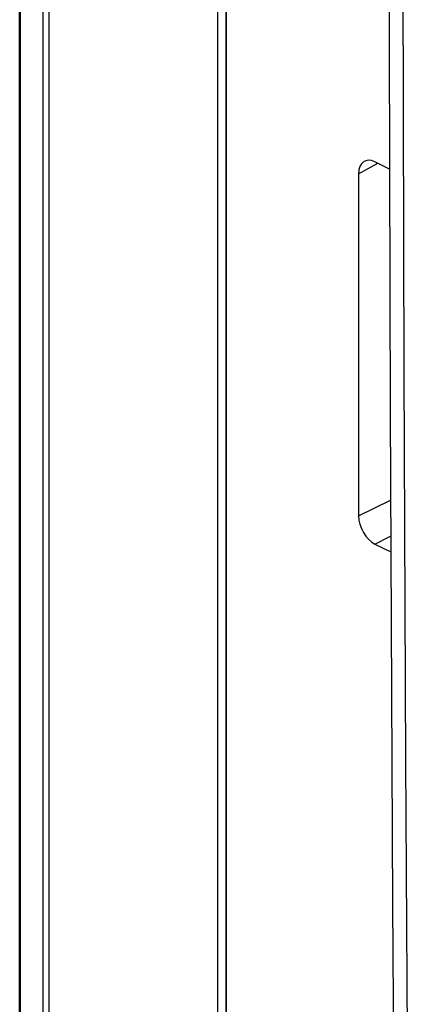
# Model space of a CAD drawing. Units: inches. Extents: x 73 to 138, y 75 to 222.
# Drawn here: x 73 to 82, y 124 to 145 of the extents above; entities that cross this region are included whole.
import ezdxf

# ---------------------------------------------------------------- set-up
doc = ezdxf.new("R2010")
doc.units = ezdxf.units.IN
doc.header["$MEASUREMENT"] = 0
for name, color, linetype in [('ASSI', 7, 'Continuous'), ('DRAFT', 7, 'Continuous'), ('RACCORDO', 7, 'Continuous'), ('SMUSSO', 7, 'Continuous')]:
    doc.layers.add(name, color=color, linetype=linetype)

# ---------------------------------------------------------------- blocks, each defined once
blk = doc.blocks.new('block 311')
at = {"layer": 'ASSI', "color": 7, "lineweight": 25, "true_color": 0xffffff}
blk.add_lwpolyline([(73.096, 110.719), (73.096, 214.642)], dxfattribs=at)
blk = doc.blocks.new('block 312')
at = {"layer": 'ASSI', "color": 7, "lineweight": 25, "true_color": 0xffffff}
blk.add_lwpolyline([(73.113, 110.655), (73.113, 214.578)], dxfattribs=at)
blk = doc.blocks.new('block 313')
at = {"layer": 'ASSI', "color": 7, "lineweight": 25, "true_color": 0xffffff}
blk.add_lwpolyline([(73.595, 213.68), (73.595, 109.757)], dxfattribs=at)
blk = doc.blocks.new('block 314')
at = {"layer": 'ASSI', "color": 7, "lineweight": 25, "true_color": 0xffffff}
blk.add_lwpolyline([(73.724, 213.568), (73.724, 109.645)], dxfattribs=at)
blk = doc.blocks.new('block 352')
at = {"layer": 'ASSI', "color": 7, "lineweight": 25, "true_color": 0xffffff}
blk.add_lwpolyline([(77.39, 108.115), (77.39, 211.432)], dxfattribs=at)
blk = doc.blocks.new('block 403')
at = {"layer": 'ASSI', "color": 7, "lineweight": 25, "true_color": 0xffffff}
blk.add_lwpolyline([(81.663, 104.731), (81.58, 112.887), (81.511, 121.108), (81.458, 129.394), (81.421, 137.817), (81.4, 146.305), (81.396, 154.643)], dxfattribs=at)
blk = doc.blocks.new('block 415')
at = {"layer": 'ASSI', "color": 7, "lineweight": 25, "true_color": 0xffffff}
blk.add_lwpolyline([(81.347, 201.102), (81.245, 190.441), (81.167, 179.717), (81.116, 169.007), (81.09, 158.312), (81.09, 147.63), (81.116, 136.964), (81.167, 126.311), (81.245, 115.674), (81.347, 105.133)], dxfattribs=at)
blk = doc.blocks.new('block 1470')
at = {"layer": 'RACCORDO', "color": 7, "lineweight": 25, "true_color": 0xffffff}
blk.add_lwpolyline([(73.096, 110.719), (73.096, 214.642)], dxfattribs=at)
blk = doc.blocks.new('block 1471')
at = {"layer": 'RACCORDO', "color": 7, "lineweight": 25, "true_color": 0xffffff}
blk.add_lwpolyline([(73.113, 110.655), (73.113, 214.578)], dxfattribs=at)
blk = doc.blocks.new('block 1472')
at = {"layer": 'RACCORDO', "color": 7, "lineweight": 25, "true_color": 0xffffff}
blk.add_lwpolyline([(73.595, 213.68), (73.595, 109.757)], dxfattribs=at)
blk = doc.blocks.new('block 1473')
at = {"layer": 'RACCORDO', "color": 7, "lineweight": 25, "true_color": 0xffffff}
blk.add_lwpolyline([(73.724, 213.568), (73.724, 109.645)], dxfattribs=at)
blk = doc.blocks.new('block 1504')
at = {"layer": 'RACCORDO', "color": 7, "lineweight": 25, "true_color": 0xffffff}
blk.add_lwpolyline([(80.434, 142.115), (80.434, 134.709)], dxfattribs=at)
blk = doc.blocks.new('block 1528')
at = {"layer": 'RACCORDO', "color": 7, "lineweight": 25, "true_color": 0xffffff}
blk.add_lwpolyline([(80.788, 134.099), (81.131, 133.928)], dxfattribs=at)
blk = doc.blocks.new('block 1558')
at = {"layer": 'RACCORDO', "color": 7, "lineweight": 25, "true_color": 0xffffff}
blk.add_lwpolyline([(81.103, 142.214), (80.788, 142.372)], dxfattribs=at)
blk = doc.blocks.new('block 1588')
at = {"layer": 'RACCORDO', "color": 7, "lineweight": 25, "true_color": 0xffffff}
blk.add_lwpolyline([(80.434, 142.115), (80.851, 142.34)], dxfattribs=at)
blk = doc.blocks.new('block 1635')
at = {"layer": 'RACCORDO', "color": 7, "lineweight": 25, "true_color": 0xffffff}
blk.add_lwpolyline([(80.434, 134.709), (81.125, 135.051)], dxfattribs=at)
blk = doc.blocks.new('block 1636')
at = {"layer": 'RACCORDO', "color": 7, "lineweight": 25, "true_color": 0xffffff}
blk.add_lwpolyline([(80.788, 134.099), (81.129, 134.268)], dxfattribs=at)
blk = doc.blocks.new('block 1938')
at = {"layer": 'RACCORDO', "color": 7, "lineweight": 25, "true_color": 0xffffff}
blk.add_open_spline([(80.788, 142.372), (80.593, 142.469), (80.434, 142.354), (80.434, 142.115)], degree=3, dxfattribs=at)
blk = doc.blocks.new('block 1941')
at = {"layer": 'RACCORDO', "color": 7, "lineweight": 25, "true_color": 0xffffff}
blk.add_open_spline([(80.434, 134.709), (80.434, 134.47), (80.593, 134.197), (80.788, 134.099)], degree=3, dxfattribs=at)
blk = doc.blocks.new('block 1988')
at = {"layer": 'DRAFT', "color": 7, "lineweight": 25, "true_color": 0xffffff}
blk.add_lwpolyline([(77.39, 108.115), (77.39, 211.432)], dxfattribs=at)
blk = doc.blocks.new('block 2382')
at = {"color": 7, "lineweight": 25, "true_color": 0xffffff}
blk.add_lwpolyline([(81.663, 104.731), (81.58, 112.887), (81.511, 121.108), (81.458, 129.394), (81.421, 137.817), (81.4, 146.305), (81.396, 154.643)], dxfattribs=at)
blk = doc.blocks.new('block 2391')
at = {"color": 7, "lineweight": 25, "true_color": 0xffffff}
blk.add_lwpolyline([(81.347, 201.102), (81.245, 190.441), (81.167, 179.717), (81.116, 169.007), (81.09, 158.312), (81.09, 147.63), (81.116, 136.964), (81.167, 126.311), (81.245, 115.674), (81.347, 105.133)], dxfattribs=at)
blk = doc.blocks.new('block 3332')
at = {"layer": 'SMUSSO', "color": 7, "lineweight": 25, "true_color": 0xffffff}
blk.add_lwpolyline([(77.56, 211.341), (77.56, 108.024)], dxfattribs=at)
blk = doc.blocks.new('block 3333')
at = {"layer": 'SMUSSO', "color": 7, "lineweight": 25, "true_color": 0xffffff}
blk.add_lwpolyline([(77.566, 210.99), (77.566, 107.673)], dxfattribs=at)

msp = doc.modelspace()

# ---------------------------------------------------------------- block references
for name in ['block 2391', 'block 2382']:
    msp.add_blockref(name, (0, 0))
at = {"layer": 'ASSI'}
for name in ['block 311', 'block 312', 'block 313', 'block 314', 'block 352', 'block 415', 'block 403']:
    msp.add_blockref(name, (0, 0), dxfattribs=at)
at = {"layer": 'DRAFT'}
msp.add_blockref('block 1988', (0, 0), dxfattribs=at)
at = {"layer": 'RACCORDO'}
for name in ['block 1470', 'block 1471', 'block 1472', 'block 1473', 'block 1938', 'block 1588', 'block 1558', 'block 1504', 'block 1635', 'block 1941', 'block 1636', 'block 1528']:
    msp.add_blockref(name, (0, 0), dxfattribs=at)
at = {"layer": 'SMUSSO'}
for name in ['block 3332', 'block 3333']:
    msp.add_blockref(name, (0, 0), dxfattribs=at)

doc.saveas('drawing.dxf')
